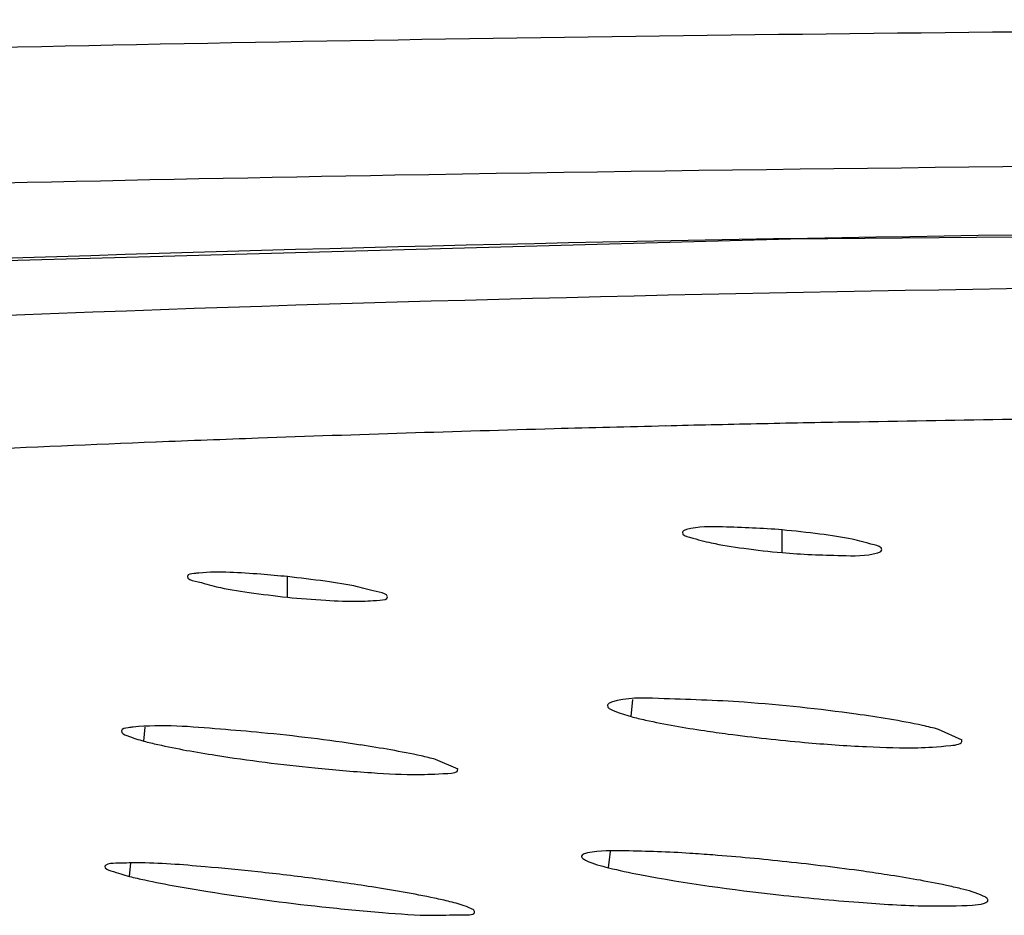
# Model space of a CAD drawing. Units: millimetres. Extents: x 32 to 1270, y -562 to 110.
# Drawn here: x 695 to 699, y -363 to -360 of the extents above; entities that cross this region are included whole.
import ezdxf

# ---------------------------------------------------------------- set-up
doc = ezdxf.new("R2010")
doc.units = ezdxf.units.MM
doc.header["$LTSCALE"] = 46.255
doc.layers.get('0').update_dxf_attribs({"linetype": 'CONTINUOUS'})

msp = doc.modelspace()

# ---------------------------------------------------------------- linework, layer by layer
for p, q in [((697.9611, -362.1264), (697.9611, -362.0469)), ((696.2304, -362.2823), (696.2304, -362.2105)), ((697.4328, -362.7001), (697.4391, -362.6403)), ((695.7281, -362.7861), (695.7333, -362.737)), ((698.5907, -362.7832), (698.5079, -362.745)), ((696.8274, -362.8846), (696.7486, -362.8501)), ((697.3542, -363.2295), (697.3602, -363.1727)), ((695.6778, -363.2597), (695.6828, -363.2122))]:
    msp.add_line(p, q)
msp.add_lwpolyline([(687.6738, -361.8595), (688.5294, -361.6467), (689.8992, -361.445), (691.8676, -361.2667), (694.5252, -361.1234), (697.991, -361.0282), (702.2827, -360.9898), (707.3153, -360.9999)])
for centre, radius, start, end in [((700.1955, -473.4737), 111.8216, 91.553763, 92.084372), ((700.5793, -487.2754), 125.6287, 91.380344, 91.558073), ((700.9281, -501.6679), 140.0254, 91.250596, 91.381154), ((701.2218, -515.1082), 153.4688, 91.12891, 91.250705), ((699.9817, -467.5244), 105.8685, 92.08586, 92.279624), ((699.6198, -458.8913), 97.2279, 92.268866, 93.048432), ((697.3814, -368.7323), 6.0985, 82.09738, 85.79319), ((695.5176, -369.194), 6.4672, 81.38304, 84.47788), ((696.9431, -356.6859), 6.2247, 261.09271, 264.31066), ((695.2868, -370.9203), 7.7222, 83.75099, 85.13209), ((695.1384, -372.3592), 9.1688, 82.53801, 83.80733), ((695.3261, -370.9524), 7.7494, 81.09617, 82.56352), ((697.1995, -355.4899), 7.9216, 260.94024, 263.85241)]:
    msp.add_arc(centre, radius, start, end)
for points, knots in [([(683.8896, -361.4359), (684.035, -361.3281), (684.5299, -361.1505), (685.5703, -360.9338), (687.3218, -360.7219), (690.0491, -360.5245), (694.0049, -360.3694), (701.3613, -360.2498), (707.4101, -360.2877), (711.683, -360.3087)], [0, 0, 0, 0, 0.019467, 0.055278, 0.114809, 0.208694, 0.349508, 0.540435, 1, 1, 1, 1]), ([(687.6613, -361.2177), (688.8103, -361.1036), (691.7914, -360.9164), (699.8153, -360.7012), (706.6879, -360.7606), (711.7283, -360.7875)], [0, 0, 0, 0, 0.143863, 0.371977, 1, 1, 1, 1]), ([(688.3167, -361.6806), (689.0926, -361.5217), (691.4226, -361.2606), (696.303, -361.0199), (703.424, -360.967), (708.9953, -361.0086), (712.0194, -361.0274)], [0, 0, 0, 0, 0.100118, 0.295661, 0.617725, 1, 1, 1, 1]), ([(702.7739, -361.1754), (700.2469, -361.1781), (696.8769, -361.2034), (692.9128, -361.4067), (690.7765, -361.5936), (689.2885, -361.7909), (688.3117, -362.0717), (688.0304, -362.2127), (687.9365, -362.2864)], [0, 0, 0, 0, 0.507116, 0.676155, 0.796207, 0.937763, 0.976041, 1, 1, 1, 1]), ([(698.1981, -361.6691), (698.5541, -361.6621), (700.081, -361.6371), (701.608, -361.6283), (702.779, -361.6264)], [0, 0, 0, 0, 0.233158, 1, 1, 1, 1]), ([(697.9613, -362.0469), (697.8921, -362.0409), (697.7814, -362.0373), (697.6673, -362.034), (697.6267, -362.0456)], [0, 0, 0, 0, 0.622123, 1, 1, 1, 1]), ([(697.6121, -362.0551), (697.611, -362.0653), (697.6609, -362.0789), (697.7205, -362.0957), (697.8353, -362.1131), (697.9164, -362.1225), (697.9611, -362.1265)], [0, 0, 0, 0, 0.085927, 0.303464, 0.62488, 1, 1, 1, 1]), ([(697.6267, -362.0456), (697.623, -362.0467), (697.6174, -362.0483), (697.6124, -362.053), (697.6121, -362.0551)], [0, 0, 0, 0, 0.641227, 1, 1, 1, 1]), ([(698.3103, -362.1164), (698.3092, -362.1056), (698.2617, -362.094), (698.1987, -362.0758), (698.0862, -362.06), (698.0055, -362.0508), (697.9613, -362.0469)], [0, 0, 0, 0, 0.091094, 0.309384, 0.629398, 1, 1, 1, 1]), ([(697.9611, -362.1265), (698.0302, -362.1326), (698.1408, -362.1358), (698.2548, -362.1388), (698.2955, -362.1271)], [0, 0, 0, 0, 0.620923, 1, 1, 1, 1]), ([(698.2955, -362.1271), (698.2995, -362.1259), (698.3056, -362.1244), (698.3105, -362.1186), (698.3103, -362.1164)], [0, 0, 0, 0, 0.650891, 1, 1, 1, 1]), ([(695.8805, -362.2096), (695.8795, -362.22), (695.9311, -362.2308), (695.9896, -362.2497), (696.1047, -362.267), (696.1855, -362.2777), (696.2304, -362.2824)], [0, 0, 0, 0, 0.087364, 0.304274, 0.623967, 1, 1, 1, 1]), ([(695.9207, -362.1978), (695.915, -362.1983), (695.903, -362.2005), (695.8813, -362.2012), (695.8805, -362.2096)], [0, 0, 0, 0, 0.403632, 1, 1, 1, 1]), ([(696.2303, -362.2105), (696.1992, -362.2073), (696.0964, -362.1988), (695.9925, -362.1914), (695.9207, -362.1978)], [0, 0, 0, 0, 0.302307, 1, 1, 1, 1]), ([(696.5803, -362.2815), (696.5789, -362.2705), (696.5304, -362.2612), (696.4678, -362.2414), (696.3551, -362.2254), (696.2746, -362.215), (696.2303, -362.2105)], [0, 0, 0, 0, 0.092039, 0.310181, 0.628782, 1, 1, 1, 1]), ([(696.2304, -362.2824), (696.2749, -362.287), (696.3549, -362.2933), (696.4715, -362.2986), (696.5272, -362.2941), (696.5816, -362.291), (696.5803, -362.2815)], [0, 0, 0, 0, 0.38113, 0.703016, 0.918323, 1, 1, 1, 1]), ([(697.3503, -362.6608), (697.3492, -362.6697), (697.3876, -362.6869), (697.4115, -362.6944), (697.4328, -362.7001)], [0, 0, 0, 0, 0.28984, 1, 1, 1, 1]), ([(697.3643, -362.6501), (697.3607, -362.6514), (697.3551, -362.6534), (697.3505, -362.6585), (697.3503, -362.6608)], [0, 0, 0, 0, 0.623195, 1, 1, 1, 1]), ([(697.8288, -362.6502), (697.729, -362.6427), (697.5762, -362.6401), (697.4164, -362.6323), (697.3643, -362.6501)], [0, 0, 0, 0, 0.645129, 1, 1, 1, 1]), ([(698.5079, -362.745), (698.4894, -362.74), (698.3943, -362.7179), (698.2977, -362.7026), (698.2199, -362.6917)], [0, 0, 0, 0, 0.195639, 1, 1, 1, 1]), ([(696.1399, -362.7568), (696.0919, -362.7521), (695.9427, -362.7403), (695.7917, -362.7266), (695.6904, -362.7373)], [0, 0, 0, 0, 0.321309, 1, 1, 1, 1]), ([(697.4328, -362.7001), (697.4493, -362.7046), (697.5341, -362.7247), (697.6201, -362.7392), (697.6893, -362.7495)], [0, 0, 0, 0, 0.196574, 1, 1, 1, 1]), ([(695.6497, -362.7507), (695.6485, -362.7589), (695.6865, -362.7735), (695.708, -362.7808), (695.7281, -362.7861)], [0, 0, 0, 0, 0.284673, 1, 1, 1, 1]), ([(695.6904, -362.7373), (695.6847, -362.7379), (695.6721, -362.7402), (695.651, -362.7422), (695.6497, -362.7507)], [0, 0, 0, 0, 0.402043, 1, 1, 1, 1]), ([(697.6893, -362.7495), (697.717, -362.7537), (697.8334, -362.77), (697.9503, -362.7828), (698.0395, -362.7907)], [0, 0, 0, 0, 0.238029, 1, 1, 1, 1]), ([(695.7281, -362.7861), (695.7442, -362.7905), (695.8273, -362.8102), (695.9115, -362.8249), (695.9793, -362.8356)], [0, 0, 0, 0, 0.195779, 1, 1, 1, 1]), ([(696.7486, -362.8501), (696.7319, -362.8457), (696.6452, -362.8254), (696.5574, -362.8106), (696.4866, -362.7997)], [0, 0, 0, 0, 0.194838, 1, 1, 1, 1]), ([(698.0395, -362.7907), (698.1118, -362.797), (698.24, -362.8061), (698.4236, -362.8118), (698.5121, -362.8058), (698.5917, -362.7973), (698.5903, -362.7831)], [0, 0, 0, 0, 0.391498, 0.71349, 0.923177, 1, 1, 1, 1]), ([(696.326, -362.88), (696.3921, -362.8867), (696.5086, -362.8964), (696.6763, -362.9055), (696.7548, -362.9008), (696.8282, -362.8971), (696.827, -362.8846)], [0, 0, 0, 0, 0.394422, 0.71643, 0.925202, 1, 1, 1, 1]), ([(697.2808, -363.1776), (697.2754, -363.1788), (697.2677, -363.1803), (697.2597, -363.1861), (697.2594, -363.1889)], [0, 0, 0, 0, 0.660263, 1, 1, 1, 1]), ([(697.6386, -363.1791), (697.5631, -363.1742), (697.4444, -363.1705), (697.3236, -363.1685), (697.2808, -363.1776)], [0, 0, 0, 0, 0.633045, 1, 1, 1, 1]), ([(697.9775, -363.2087), (697.8914, -363.1994), (697.7785, -363.1889), (697.6653, -363.1808), (697.6386, -363.1791)], [0, 0, 0, 0, 0.763497, 1, 1, 1, 1]), ([(695.9421, -363.2259), (695.8627, -363.2192), (695.7571, -363.2099), (695.6436, -363.2135), (695.6046, -363.2143), (695.5946, -363.2209)], [0, 0, 0, 0, 0.685709, 0.897031, 1, 1, 1, 1]), ([(697.2594, -363.1889), (697.2592, -363.1902), (697.2603, -363.1934), (697.2627, -363.1956), (697.2641, -363.1968)], [0, 0, 0, 0, 0.414596, 1, 1, 1, 1]), ([(697.2641, -363.1968), (697.2677, -363.1998), (697.2962, -363.2151), (697.3276, -363.2228), (697.3542, -363.2295)], [0, 0, 0, 0, 0.145641, 1, 1, 1, 1]), ([(698.3288, -363.2541), (698.3014, -363.2498), (698.1845, -363.2327), (698.0673, -363.2184), (697.9775, -363.2087)], [0, 0, 0, 0, 0.235167, 1, 1, 1, 1]), ([(695.5918, -363.2246), (695.5908, -363.2332), (695.6334, -363.2458), (695.6558, -363.2541), (695.6778, -363.2597)], [0, 0, 0, 0, 0.276665, 1, 1, 1, 1]), ([(695.5946, -363.2209), (695.5939, -363.2214), (695.5926, -363.2224), (695.5919, -363.2239), (695.5918, -363.2246)], [0, 0, 0, 0, 0.56025, 1, 1, 1, 1]), ([(697.3542, -363.2295), (697.3903, -363.2387), (697.5873, -363.2796), (697.7869, -363.306), (697.9497, -363.3241)], [0, 0, 0, 0, 0.185434, 1, 1, 1, 1]), ([(695.6778, -363.2597), (695.6956, -363.2642), (695.7865, -363.2848), (695.8783, -363.3008), (695.9521, -363.3126)], [0, 0, 0, 0, 0.19726, 1, 1, 1, 1]), ([(698.5868, -363.3029), (698.5698, -363.2987), (698.4844, -363.2794), (698.3981, -363.2648), (698.3288, -363.2541)], [0, 0, 0, 0, 0.199394, 1, 1, 1, 1]), ([(696.799, -363.3482), (696.7812, -363.3438), (696.6907, -363.3235), (696.5991, -363.3079), (696.5255, -363.2963)], [0, 0, 0, 0, 0.197282, 1, 1, 1, 1]), ([(698.6769, -363.3358), (698.6734, -363.3328), (698.6449, -363.3172), (698.6134, -363.3096), (698.5868, -363.3029)], [0, 0, 0, 0, 0.144941, 1, 1, 1, 1]), ([(697.9497, -363.3241), (698.0428, -363.3345), (698.2165, -363.3505), (698.4385, -363.3652), (698.5934, -363.3625), (698.6575, -363.3583), (698.6821, -363.3478), (698.6814, -363.3424)], [0, 0, 0, 0, 0.381109, 0.704544, 0.92093, 0.977663, 1, 1, 1, 1]), ([(698.6814, -363.3424), (698.6812, -363.3412), (698.68, -363.3387), (698.6781, -363.3368), (698.6769, -363.3358)], [0, 0, 0, 0, 0.42874, 1, 1, 1, 1]), ([(696.3512, -363.3659), (696.4217, -363.3736), (696.5452, -363.385), (696.7253, -363.3989), (696.8057, -363.3933), (696.8866, -363.3955), (696.8849, -363.3824)], [0, 0, 0, 0, 0.396109, 0.717172, 0.926783, 1, 1, 1, 1]), ([(696.8849, -363.3824), (696.8845, -363.3788), (696.8732, -363.3716), (696.8635, -363.3677), (696.8564, -363.365)], [0, 0, 0, 0, 0.325222, 1, 1, 1, 1])]:
    msp.add_open_spline(points, degree=3, knots=knots)
msp.add_open_spline([(696.8564, -363.365), (696.8377, -363.3582), (696.8183, -363.353), (696.799, -363.3482)], degree=3)

doc.saveas('drawing.dxf')
